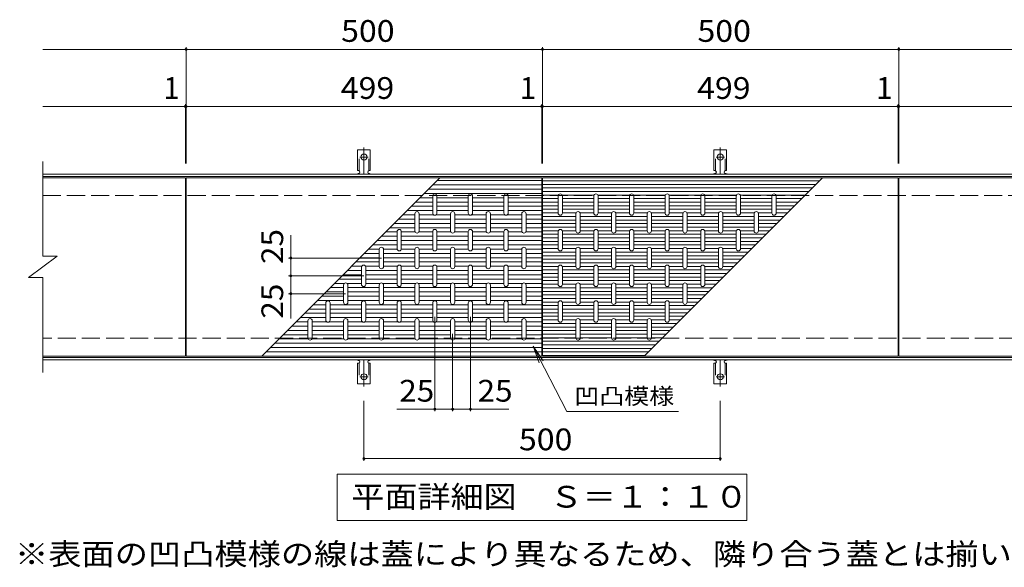
# Model space of a CAD drawing. Units: millimetres. Extents: x -1845 to 1952, y -1377 to 1116.
# Drawn here: x -733 to 648, y 348 to 1116 of the extents above; entities that cross this region are included whole.
import ezdxf

# ---------------------------------------------------------------- set-up
doc = ezdxf.new("R2010")
doc.units = ezdxf.units.MM
doc.header["$LTSCALE"] = 10
for name, pattern in [('JWW_CENTER1', [6.773333, 4.233333, -0.846667, 0.846667, -0.846667]), ('JWW_DASHED2', [3.386667, 1.693333, -1.693333]), ('JWW_DASHED3', [3.386667, 2.54, -0.846667])]:
    doc.linetypes.add(name, pattern=pattern)
for name, color, linetype in [('C-1', 7, 'Continuous'), ('C-2', 7, 'Continuous'), ('C-4', 7, 'Continuous'), ('C-5', 7, 'Continuous'), ('C-9', 7, 'Continuous'), ('C-A', 7, 'Continuous'), ('D-5', 7, 'Continuous')]:
    doc.layers.add(name, color=color, linetype=linetype)
doc.styles.add('ＭＳ ゴシック', font='msgothic.ttc', dxfattribs={"height": 1})

msp = doc.modelspace()

# ---------------------------------------------------------------- linework, layer by layer
at = {"layer": 'C-1', "color": 2, "linetype": 'Continuous', "lineweight": 9}
for p, q in [((700, 899.1), (-701, 899.1)), ((700, 896.1), (-701, 896.1)), ((700, 642.1), (-701, 642.1)), ((700, 639.1), (-701, 639.1))]:
    msp.add_line(p, q, dxfattribs=at)
at = {"layer": 'C-1', "color": 2, "linetype": 'JWW_DASHED3', "lineweight": 9}
for p, q in [((-701, 869.1), (700, 869.1)), ((700, 669.1), (-701, 669.1))]:
    msp.add_line(p, q, dxfattribs=at)
at = {"layer": 'C-2', "color": 3, "linetype": 'Continuous', "lineweight": 9}
for p, q in [((-701, 784.1), (-701, 917.1)), ((-501, 894.1), (-701, 894.1)), ((-501, 644.1), (-501, 894.1)), ((-500, 644.1), (-500, 894.1)), ((-500, 894.1), (-1, 894.1)), ((-1, 894.1), (-1, 644.1)), ((0, 894.1), (0, 644.1)), ((0, 894.1), (499, 894.1)), ((499, 894.1), (499, 644.1)), ((500, 894.1), (500, 644.1)), ((500, 894.1), (700, 894.1)), ((-721, 754.1), (-681, 784.1)), ((-701, 784.1), (-681, 784.1)), ((-721, 754.1), (-701, 754.1)), ((-701, 621.1), (-701, 754.1)), ((-701, 644.1), (-501, 644.1)), ((-1, 644.1), (-500, 644.1)), ((499, 644.1), (0, 644.1)), ((500, 644.1), (700, 644.1))]:
    msp.add_line(p, q, dxfattribs=at)
at = {"layer": 'C-4', "color": 7, "linetype": 'Continuous', "lineweight": 9}
for p, q in [((-701, 1074.1), (0, 1074.1)), ((-500, 914.1), (-500, 1077.1)), ((0, 914.1), (0, 1077.1)), ((0, 1074.1), (700, 1074.1)), ((500, 914.1), (500, 1077.1)), ((-501, 914.1), (-501, 997.1)), ((-1, 914.1), (-1, 997.1)), ((499, 914.1), (499, 997.1)), ((-701, 994.1), (-1, 994.1)), ((-1, 994.1), (0, 994.1)), ((0, 994.1), (700, 994.1)), ((-353.1, 756.6), (-353.1, 813.7)), ((-226, 781.6), (-356.1, 781.6)), ((-250.6, 756.6), (-356.1, 756.6)), ((-353.1, 697), (-353.1, 756.6)), ((-276.2, 731.6), (-356.1, 731.6)), ((-151, 699.3), (-151, 566.7)), ((-101, 699.3), (-101, 566.7)), ((-126, 675.4), (-126, 566.7)), ((-250.5, 497.4), (-250.5, 581.4)), ((249.5, 497.4), (249.5, 581.4)), ((-204.4, 569.7), (-126, 569.7)), ((-126, 569.7), (-47, 569.7)), ((-250.5, 500.4), (249.5, 500.4))]:
    msp.add_line(p, q, dxfattribs=at)
at = {"layer": 'C-4', "color": 7, "linetype": 'Continuous', "lineweight": 9, "const_width": 2}
for points in [[(-499, 1074.1, 0.414214), (-500, 1075.1, 0.414214), (-501, 1074.1, 0.414214), (-500, 1073.1, 0.414214)], [(1, 1074.1, 0.414214), (0, 1075.1, 0.414214), (-1, 1074.1, 0.414214), (0, 1073.1, 0.414214)], [(501, 1074.1, 0.414214), (500, 1075.1, 0.414214), (499, 1074.1, 0.414214), (500, 1073.1, 0.414214)], [(-500, 994.1, 0.414214), (-501, 995.1, 0.414214), (-502, 994.1, 0.414214), (-501, 993.1, 0.414214)], [(-499, 994.1, 0.414214), (-500, 995.1, 0.414214), (-501, 994.1, 0.414214), (-500, 993.1, 0.414214)], [(0, 994.1, 0.414214), (-1, 995.1, 0.414214), (-2, 994.1, 0.414214), (-1, 993.1, 0.414214)], [(1, 994.1, 0.414214), (0, 995.1, 0.414214), (-1, 994.1, 0.414214), (0, 993.1, 0.414214)], [(500, 994.1, 0.414214), (499, 995.1, 0.414214), (498, 994.1, 0.414214), (499, 993.1, 0.414214)], [(501, 994.1, 0.414214), (500, 995.1, 0.414214), (499, 994.1, 0.414214), (500, 993.1, 0.414214)], [(-352.1, 781.6, 0.414214), (-353.1, 782.6, 0.414214), (-354.1, 781.6, 0.414214), (-353.1, 780.6, 0.414214)], [(-352.1, 756.6, 0.414214), (-353.1, 757.6, 0.414214), (-354.1, 756.6, 0.414214), (-353.1, 755.6, 0.414214)], [(-352.1, 731.6, 0.414214), (-353.1, 732.6, 0.414214), (-354.1, 731.6, 0.414214), (-353.1, 730.6, 0.414214)], [(-150, 569.7, 0.414214), (-151, 570.7, 0.414214), (-152, 569.7, 0.414214), (-151, 568.7, 0.414214)], [(-125, 569.7, 0.414214), (-126, 570.7, 0.414214), (-127, 569.7, 0.414214), (-126, 568.7, 0.414214)], [(-100, 569.7, 0.414214), (-101, 570.7, 0.414214), (-102, 569.7, 0.414214), (-101, 568.7, 0.414214)], [(-249.5, 500.4, 0.414214), (-250.5, 501.4, 0.414214), (-251.5, 500.4, 0.414214), (-250.5, 499.4, 0.414214)], [(250.5, 500.4, 0.414214), (249.5, 501.4, 0.414214), (248.5, 500.4, 0.414214), (249.5, 499.4, 0.414214)]]:
    msp.add_lwpolyline(points, format="xyb", close=True, dxfattribs=at)
at = {"layer": 'C-5', "color": 7, "linetype": 'Continuous', "lineweight": 9}
for p, q in [((190.8, 566.3), (34.1, 566.3)), ((-288, 478.6), (287, 478.6)), ((-288, 413.6), (-288, 478.6)), ((287, 478.6), (287, 413.6)), ((287, 413.6), (-288, 413.6))]:
    msp.add_line(p, q, dxfattribs=at)
at = {"layer": 'C-9', "color": 6, "linetype": 'Continuous', "lineweight": 5}
for p, q in [((-1, 890.1), (-147.9, 890.1)), ((0, 889.9), (388.7, 889.9)), ((0, 884.9), (383.7, 884.9)), ((-1, 872.1), (-165.9, 872.1)), ((-1, 878.1), (-159.9, 878.1)), ((-1, 884.1), (-153.9, 884.1)), ((0, 879.9), (378.7, 879.9)), ((0, 874.9), (373.7, 874.9)), ((-154, 860.1), (-177.9, 860.1)), ((-154, 866.1), (-171.9, 866.1)), ((-104, 866.1), (-148, 866.1)), ((-104, 860.1), (-148, 860.1)), ((-54, 866.1), (-98, 866.1)), ((-54, 860.1), (-98, 860.1)), ((-1, 866.1), (-48, 866.1)), ((-1, 860.1), (-48, 860.1)), ((0, 869.9), (22.3, 869.9)), ((0, 864.9), (22, 864.9)), ((0, 859.9), (22, 859.9)), ((27.7, 869.9), (72.3, 869.9)), ((28, 864.9), (72, 864.9)), ((28, 859.9), (72, 859.9)), ((77.7, 869.9), (122.3, 869.9)), ((78, 864.9), (122, 864.9)), ((78, 859.9), (122, 859.9)), ((127.7, 869.9), (172.3, 869.9)), ((128, 864.9), (172, 864.9)), ((128, 859.9), (172, 859.9)), ((177.7, 869.9), (222.3, 869.9)), ((178, 864.9), (222, 864.9)), ((178, 859.9), (222, 859.9)), ((227.7, 869.9), (272.3, 869.9)), ((228, 864.9), (272, 864.9)), ((228, 859.9), (272, 859.9)), ((277.7, 869.9), (322.3, 869.9)), ((278, 864.9), (322, 864.9)), ((278, 859.9), (322, 859.9)), ((327.7, 869.9), (368.7, 869.9)), ((328, 864.9), (363.7, 864.9)), ((328, 859.9), (358.7, 859.9)), ((-154, 848.1), (-189.9, 848.1)), ((-154, 854.1), (-183.9, 854.1)), ((-104, 854.1), (-148, 854.1)), ((-104, 848.1), (-148, 848.1)), ((-54, 854.1), (-98, 854.1)), ((-54, 848.1), (-98, 848.1)), ((-1, 854.1), (-48, 854.1)), ((-1, 848.1), (-48, 848.1)), ((0, 854.9), (22, 854.9)), ((0, 849.9), (22, 849.9)), ((0, 844.9), (22, 844.9)), ((28, 854.9), (72, 854.9)), ((28, 849.9), (72, 849.9)), ((28, 844.9), (47.3, 844.9)), ((52.7, 844.9), (72, 844.9)), ((78, 854.9), (122, 854.9)), ((78, 849.9), (122, 849.9)), ((78, 844.9), (97.3, 844.9)), ((102.7, 844.9), (122, 844.9)), ((128, 854.9), (172, 854.9)), ((128, 849.9), (172, 849.9)), ((128, 844.9), (147.3, 844.9)), ((152.7, 844.9), (172, 844.9)), ((178, 854.9), (222, 854.9)), ((178, 849.9), (222, 849.9)), ((178, 844.9), (197.3, 844.9)), ((202.7, 844.9), (222, 844.9)), ((228, 854.9), (272, 854.9)), ((228, 849.9), (272, 849.9)), ((228, 844.9), (247.3, 844.9)), ((252.7, 844.9), (272, 844.9)), ((278, 854.9), (322, 854.9)), ((278, 849.9), (322, 849.9)), ((278, 844.9), (297.3, 844.9)), ((302.7, 844.9), (322, 844.9)), ((328, 854.9), (353.7, 854.9)), ((328, 849.9), (348.7, 849.9)), ((328, 844.9), (343.7, 844.9)), ((-179, 830.1), (-207.9, 830.1)), ((-179, 836.1), (-201.9, 836.1)), ((-179, 842.1), (-195.9, 842.1)), ((-152.7, 842.1), (-173, 842.1)), ((-129, 836.1), (-173, 836.1)), ((-129, 830.1), (-173, 830.1)), ((-129, 842.1), (-149.3, 842.1)), ((-102.7, 842.1), (-123, 842.1)), ((-79, 836.1), (-123, 836.1)), ((-79, 830.1), (-123, 830.1)), ((-79, 842.1), (-99.3, 842.1)), ((-52.7, 842.1), (-73, 842.1)), ((-29, 836.1), (-73, 836.1)), ((-29, 830.1), (-73, 830.1)), ((-29, 842.1), (-49.3, 842.1)), ((-1, 842.1), (-23, 842.1)), ((-1, 836.1), (-23, 836.1)), ((-1, 830.1), (-23, 830.1)), ((0, 839.9), (47, 839.9)), ((0, 834.9), (47, 834.9)), ((0, 829.9), (47, 829.9)), ((53, 839.9), (97, 839.9)), ((53, 834.9), (97, 834.9)), ((53, 829.9), (97, 829.9)), ((103, 839.9), (147, 839.9)), ((103, 834.9), (147, 834.9)), ((103, 829.9), (147, 829.9)), ((153, 839.9), (197, 839.9)), ((153, 834.9), (197, 834.9)), ((153, 829.9), (197, 829.9)), ((203, 839.9), (247, 839.9)), ((203, 834.9), (247, 834.9)), ((203, 829.9), (247, 829.9)), ((253, 839.9), (297, 839.9)), ((253, 834.9), (297, 834.9)), ((253, 829.9), (297, 829.9)), ((303, 839.9), (338.7, 839.9)), ((303, 834.9), (333.7, 834.9)), ((303, 829.9), (328.7, 829.9)), ((-204, 818.1), (-219.9, 818.1)), ((-179, 824.1), (-213.9, 824.1)), ((-178.6, 818.1), (-198, 818.1)), ((-154, 818.1), (-173.4, 818.1)), ((-129, 824.1), (-173, 824.1)), ((-128.6, 818.1), (-148, 818.1)), ((-104, 818.1), (-123.4, 818.1)), ((-79, 824.1), (-123, 824.1)), ((-78.6, 818.1), (-98, 818.1)), ((-54, 818.1), (-73.4, 818.1)), ((-29, 824.1), (-73, 824.1)), ((-28.6, 818.1), (-48, 818.1)), ((-1, 818.1), (-23.4, 818.1)), ((-1, 824.1), (-23, 824.1)), ((0, 824.9), (47, 824.9)), ((0, 819.9), (22.3, 819.9)), ((27.7, 819.9), (47, 819.9)), ((53, 824.9), (97, 824.9)), ((53, 819.9), (72.3, 819.9)), ((77.7, 819.9), (97, 819.9)), ((103, 824.9), (147, 824.9)), ((103, 819.9), (122.3, 819.9)), ((127.7, 819.9), (147, 819.9)), ((153, 824.9), (197, 824.9)), ((153, 819.9), (172.3, 819.9)), ((177.7, 819.9), (197, 819.9)), ((203, 824.9), (247, 824.9)), ((203, 819.9), (222.3, 819.9)), ((227.7, 819.9), (247, 819.9)), ((253, 824.9), (297, 824.9)), ((253, 819.9), (272.3, 819.9)), ((277.7, 819.9), (297, 819.9)), ((303, 824.9), (323.7, 824.9)), ((303, 819.9), (318.7, 819.9)), ((-204, 806.1), (-231.9, 806.1)), ((-204, 812.1), (-225.9, 812.1)), ((-154, 812.1), (-198, 812.1)), ((-154, 806.1), (-198, 806.1)), ((-104, 812.1), (-148, 812.1)), ((-104, 806.1), (-148, 806.1)), ((-54, 812.1), (-98, 812.1)), ((-54, 806.1), (-98, 806.1)), ((-1, 812.1), (-48, 812.1)), ((-1, 806.1), (-48, 806.1)), ((0, 814.9), (22, 814.9)), ((0, 809.9), (22, 809.9)), ((0, 804.9), (22, 804.9)), ((28, 814.9), (72, 814.9)), ((28, 809.9), (72, 809.9)), ((28, 804.9), (72, 804.9)), ((78, 814.9), (122, 814.9)), ((78, 809.9), (122, 809.9)), ((78, 804.9), (122, 804.9)), ((128, 814.9), (172, 814.9)), ((128, 809.9), (172, 809.9)), ((128, 804.9), (172, 804.9)), ((178, 814.9), (222, 814.9)), ((178, 809.9), (222, 809.9)), ((178, 804.9), (222, 804.9)), ((228, 814.9), (272, 814.9)), ((228, 809.9), (272, 809.9)), ((228, 804.9), (272, 804.9)), ((278, 814.9), (313.7, 814.9)), ((278, 809.9), (308.7, 809.9)), ((278, 804.9), (303.7, 804.9)), ((-229, 788.1), (-249.9, 788.1)), ((-229, 794.1), (-243.9, 794.1)), ((-204, 800.1), (-237.9, 800.1)), ((-204, 794.1), (-223, 794.1)), ((-179, 788.1), (-223, 788.1)), ((-154, 800.1), (-198, 800.1)), ((-179, 794.1), (-198, 794.1)), ((-154, 794.1), (-173, 794.1)), ((-129, 788.1), (-173, 788.1)), ((-104, 800.1), (-148, 800.1)), ((-129, 794.1), (-148, 794.1)), ((-104, 794.1), (-123, 794.1)), ((-79, 788.1), (-123, 788.1)), ((-54, 800.1), (-98, 800.1)), ((-79, 794.1), (-98, 794.1)), ((-54, 794.1), (-73, 794.1)), ((-29, 788.1), (-73, 788.1)), ((-1, 800.1), (-48, 800.1)), ((-29, 794.1), (-48, 794.1)), ((-1, 794.1), (-23, 794.1)), ((-1, 788.1), (-23, 788.1)), ((0, 799.9), (22, 799.9)), ((0, 794.9), (22, 794.9)), ((0, 789.9), (47, 789.9)), ((28, 799.9), (72, 799.9)), ((28, 794.9), (47.3, 794.9)), ((52.7, 794.9), (72, 794.9)), ((53, 789.9), (97, 789.9)), ((78, 799.9), (122, 799.9)), ((78, 794.9), (97.3, 794.9)), ((102.7, 794.9), (122, 794.9)), ((103, 789.9), (147, 789.9)), ((128, 799.9), (172, 799.9)), ((128, 794.9), (147.3, 794.9)), ((152.7, 794.9), (172, 794.9)), ((153, 789.9), (197, 789.9)), ((178, 799.9), (222, 799.9)), ((178, 794.9), (197.3, 794.9)), ((202.7, 794.9), (222, 794.9)), ((203, 789.9), (247, 789.9)), ((228, 799.9), (272, 799.9)), ((228, 794.9), (247.3, 794.9)), ((252.7, 794.9), (272, 794.9)), ((253, 789.9), (288.7, 789.9)), ((278, 799.9), (298.7, 799.9)), ((278, 794.9), (293.7, 794.9)), ((-229, 776.1), (-261.9, 776.1)), ((-229, 782.1), (-255.9, 782.1)), ((-179, 782.1), (-223, 782.1)), ((-179, 776.1), (-223, 776.1)), ((-129, 782.1), (-173, 782.1)), ((-129, 776.1), (-173, 776.1)), ((-79, 782.1), (-123, 782.1)), ((-79, 776.1), (-123, 776.1)), ((-29, 782.1), (-73, 782.1)), ((-29, 776.1), (-73, 776.1)), ((-1, 782.1), (-23, 782.1)), ((-1, 776.1), (-23, 776.1)), ((0, 784.9), (47, 784.9)), ((0, 779.9), (47, 779.9)), ((0, 774.9), (47, 774.9)), ((53, 784.9), (97, 784.9)), ((53, 779.9), (97, 779.9)), ((53, 774.9), (97, 774.9)), ((103, 784.9), (147, 784.9)), ((103, 779.9), (147, 779.9)), ((103, 774.9), (147, 774.9)), ((153, 784.9), (197, 784.9)), ((153, 779.9), (197, 779.9)), ((153, 774.9), (197, 774.9)), ((203, 784.9), (247, 784.9)), ((203, 779.9), (247, 779.9)), ((203, 774.9), (247, 774.9)), ((253, 784.9), (283.7, 784.9)), ((253, 779.9), (278.7, 779.9)), ((253, 774.9), (273.7, 774.9)), ((-254, 764.1), (-273.9, 764.1)), ((-253.6, 770.1), (-267.9, 770.1)), ((-229, 770.1), (-248.4, 770.1)), ((-204, 764.1), (-248, 764.1)), ((-203.6, 770.1), (-223, 770.1)), ((-179, 770.1), (-198.4, 770.1)), ((-154, 764.1), (-198, 764.1)), ((-153.6, 770.1), (-173, 770.1)), ((-129, 770.1), (-148.4, 770.1)), ((-104, 764.1), (-148, 764.1)), ((-103.6, 770.1), (-123, 770.1)), ((-79, 770.1), (-98.4, 770.1)), ((-54, 764.1), (-98, 764.1)), ((-53.6, 770.1), (-73, 770.1)), ((-29, 770.1), (-48.4, 770.1)), ((-1, 764.1), (-48, 764.1)), ((-1, 770.1), (-23, 770.1)), ((0, 769.9), (22.3, 769.9)), ((0, 764.9), (22, 764.9)), ((0, 759.9), (22, 759.9)), ((27.7, 769.9), (47, 769.9)), ((28, 764.9), (72, 764.9)), ((28, 759.9), (72, 759.9)), ((53, 769.9), (72.3, 769.9)), ((77.7, 769.9), (97, 769.9)), ((78, 764.9), (122, 764.9)), ((78, 759.9), (122, 759.9)), ((103, 769.9), (122.3, 769.9)), ((127.7, 769.9), (147, 769.9)), ((128, 764.9), (172, 764.9)), ((128, 759.9), (172, 759.9)), ((153, 769.9), (172.3, 769.9)), ((177.7, 769.9), (197, 769.9)), ((178, 764.9), (222, 764.9)), ((178, 759.9), (222, 759.9)), ((203, 769.9), (222.3, 769.9)), ((227.7, 769.9), (247, 769.9)), ((228, 764.9), (263.7, 764.9)), ((228, 759.9), (258.7, 759.9)), ((253, 769.9), (268.7, 769.9)), ((-277.7, 746.1), (-291.9, 746.1)), ((-254, 752.1), (-285.9, 752.1)), ((-254, 758.1), (-279.9, 758.1)), ((-254, 746.1), (-274.3, 746.1)), ((-204, 758.1), (-248, 758.1)), ((-204, 752.1), (-248, 752.1)), ((-227.7, 746.1), (-248, 746.1)), ((-204, 746.1), (-224.3, 746.1)), ((-154, 758.1), (-198, 758.1)), ((-154, 752.1), (-198, 752.1)), ((-177.7, 746.1), (-198, 746.1)), ((-154, 746.1), (-174.3, 746.1)), ((-104, 758.1), (-148, 758.1)), ((-104, 752.1), (-148, 752.1)), ((-127.7, 746.1), (-148, 746.1)), ((-104, 746.1), (-124.3, 746.1)), ((-54, 758.1), (-98, 758.1)), ((-54, 752.1), (-98, 752.1)), ((-77.7, 746.1), (-98, 746.1)), ((-54, 746.1), (-74.3, 746.1)), ((-1, 758.1), (-48, 758.1)), ((-1, 752.1), (-48, 752.1)), ((-27.7, 746.1), (-48, 746.1)), ((-1, 746.1), (-24.3, 746.1)), ((0, 754.9), (22, 754.9)), ((0, 749.9), (22, 749.9)), ((28, 754.9), (72, 754.9)), ((28, 749.9), (72, 749.9)), ((78, 754.9), (122, 754.9)), ((78, 749.9), (122, 749.9)), ((128, 754.9), (172, 754.9)), ((128, 749.9), (172, 749.9)), ((178, 754.9), (222, 754.9)), ((178, 749.9), (222, 749.9)), ((228, 754.9), (253.7, 754.9)), ((228, 749.9), (248.7, 749.9)), ((-279, 734.1), (-303.9, 734.1)), ((-279, 740.1), (-297.9, 740.1)), ((-229, 740.1), (-273, 740.1)), ((-229, 734.1), (-273, 734.1)), ((-179, 740.1), (-223, 740.1)), ((-179, 734.1), (-223, 734.1)), ((-129, 740.1), (-173, 740.1)), ((-129, 734.1), (-173, 734.1)), ((-79, 740.1), (-123, 740.1)), ((-79, 734.1), (-123, 734.1)), ((-29, 740.1), (-73, 740.1)), ((-29, 734.1), (-73, 734.1)), ((-1, 740.1), (-23, 740.1)), ((-1, 734.1), (-23, 734.1)), ((0, 744.9), (22, 744.9)), ((0, 739.9), (47, 739.9)), ((0, 734.9), (47, 734.9)), ((28, 744.9), (47.3, 744.9)), ((52.7, 744.9), (72, 744.9)), ((53, 739.9), (97, 739.9)), ((53, 734.9), (97, 734.9)), ((78, 744.9), (97.3, 744.9)), ((102.7, 744.9), (122, 744.9)), ((103, 739.9), (147, 739.9)), ((103, 734.9), (147, 734.9)), ((128, 744.9), (147.3, 744.9)), ((152.7, 744.9), (172, 744.9)), ((153, 739.9), (197, 739.9)), ((153, 734.9), (197, 734.9)), ((178, 744.9), (197.3, 744.9)), ((202.7, 744.9), (222, 744.9)), ((203, 739.9), (238.7, 739.9)), ((203, 734.9), (233.7, 734.9)), ((228, 744.9), (243.7, 744.9)), ((-279, 722.1), (-315.9, 722.1)), ((-279, 728.1), (-309.9, 728.1)), ((-229, 728.1), (-273, 728.1)), ((-229, 722.1), (-273, 722.1)), ((-179, 728.1), (-223, 728.1)), ((-179, 722.1), (-223, 722.1)), ((-129, 728.1), (-173, 728.1)), ((-129, 722.1), (-173, 722.1)), ((-79, 728.1), (-123, 728.1)), ((-79, 722.1), (-123, 722.1)), ((-29, 728.1), (-73, 728.1)), ((-29, 722.1), (-73, 722.1)), ((-1, 728.1), (-23, 728.1)), ((-1, 722.1), (-23, 722.1)), ((0, 729.9), (47, 729.9)), ((0, 724.9), (47, 724.9)), ((0, 719.9), (22.3, 719.9)), ((27.7, 719.9), (47, 719.9)), ((53, 729.9), (97, 729.9)), ((53, 724.9), (97, 724.9)), ((53, 719.9), (72.3, 719.9)), ((77.7, 719.9), (97, 719.9)), ((103, 729.9), (147, 729.9)), ((103, 724.9), (147, 724.9)), ((103, 719.9), (122.3, 719.9)), ((127.7, 719.9), (147, 719.9)), ((153, 729.9), (197, 729.9)), ((153, 724.9), (197, 724.9)), ((153, 719.9), (172.3, 719.9)), ((177.7, 719.9), (197, 719.9)), ((203, 729.9), (228.7, 729.9)), ((203, 724.9), (223.7, 724.9)), ((203, 719.9), (218.7, 719.9)), ((-304, 710.1), (-327.9, 710.1)), ((-304, 716.1), (-321.9, 716.1)), ((-254, 716.1), (-298, 716.1)), ((-254, 710.1), (-298, 710.1)), ((-204, 716.1), (-248, 716.1)), ((-204, 710.1), (-248, 710.1)), ((-154, 716.1), (-198, 716.1)), ((-154, 710.1), (-198, 710.1)), ((-104, 716.1), (-148, 716.1)), ((-104, 710.1), (-148, 710.1)), ((-54, 716.1), (-98, 716.1)), ((-54, 710.1), (-98, 710.1)), ((-1, 716.1), (-48, 716.1)), ((-1, 710.1), (-48, 710.1)), ((0, 714.9), (22, 714.9)), ((0, 709.9), (22, 709.9)), ((0, 704.9), (22, 704.9)), ((28, 714.9), (72, 714.9)), ((28, 709.9), (72, 709.9)), ((28, 704.9), (72, 704.9)), ((78, 714.9), (122, 714.9)), ((78, 709.9), (122, 709.9)), ((78, 704.9), (122, 704.9)), ((128, 714.9), (172, 714.9)), ((128, 709.9), (172, 709.9)), ((128, 704.9), (172, 704.9)), ((178, 714.9), (213.7, 714.9)), ((178, 709.9), (208.7, 709.9)), ((178, 704.9), (203.7, 704.9)), ((-329, 692.1), (-345.9, 692.1)), ((-304, 698.1), (-339.9, 698.1)), ((-304, 704.1), (-333.9, 704.1)), ((-302.7, 692.1), (-323, 692.1)), ((-279, 692.1), (-299.3, 692.1)), ((-254, 704.1), (-298, 704.1)), ((-254, 698.1), (-298, 698.1)), ((-252.7, 692.1), (-273, 692.1)), ((-229, 692.1), (-249.3, 692.1)), ((-204, 704.1), (-248, 704.1)), ((-204, 698.1), (-248, 698.1)), ((-202.7, 692.1), (-223, 692.1)), ((-179, 692.1), (-199.3, 692.1)), ((-154, 704.1), (-198, 704.1)), ((-154, 698.1), (-198, 698.1)), ((-152.7, 692.1), (-173, 692.1)), ((-129, 692.1), (-149.3, 692.1)), ((-104, 704.1), (-148, 704.1)), ((-104, 698.1), (-148, 698.1)), ((-102.7, 692.1), (-123, 692.1)), ((-79, 692.1), (-99.3, 692.1)), ((-54, 704.1), (-98, 704.1)), ((-54, 698.1), (-98, 698.1)), ((-52.7, 692.1), (-73, 692.1)), ((-29, 692.1), (-49.3, 692.1)), ((-1, 704.1), (-48, 704.1)), ((-1, 698.1), (-48, 698.1)), ((-1, 692.1), (-23, 692.1)), ((0, 699.9), (22, 699.9)), ((0, 694.9), (22, 694.9)), ((28, 699.9), (72, 699.9)), ((28, 694.9), (47.3, 694.9)), ((52.7, 694.9), (72, 694.9)), ((78, 699.9), (122, 699.9)), ((78, 694.9), (97.3, 694.9)), ((102.7, 694.9), (122, 694.9)), ((128, 699.9), (172, 699.9)), ((128, 694.9), (147.3, 694.9)), ((152.7, 694.9), (172, 694.9)), ((178, 699.9), (198.7, 699.9)), ((178, 694.9), (193.7, 694.9)), ((-329, 680.1), (-357.9, 680.1)), ((-329, 686.1), (-351.9, 686.1)), ((-279, 686.1), (-323, 686.1)), ((-279, 680.1), (-323, 680.1)), ((-229, 686.1), (-273, 686.1)), ((-229, 680.1), (-273, 680.1)), ((-179, 686.1), (-223, 686.1)), ((-179, 680.1), (-223, 680.1)), ((-129, 686.1), (-173, 686.1)), ((-129, 680.1), (-173, 680.1)), ((-79, 686.1), (-123, 686.1)), ((-79, 680.1), (-123, 680.1)), ((-29, 686.1), (-73, 686.1)), ((-29, 680.1), (-73, 680.1)), ((-1, 686.1), (-23, 686.1)), ((-1, 680.1), (-23, 680.1)), ((0, 689.9), (47, 689.9)), ((0, 684.9), (47, 684.9)), ((0, 679.9), (47, 679.9)), ((53, 689.9), (97, 689.9)), ((53, 684.9), (97, 684.9)), ((53, 679.9), (97, 679.9)), ((103, 689.9), (147, 689.9)), ((103, 684.9), (147, 684.9)), ((103, 679.9), (147, 679.9)), ((153, 689.9), (188.7, 689.9)), ((153, 684.9), (183.7, 684.9)), ((153, 679.9), (178.7, 679.9)), ((-328.6, 668.1), (-369.9, 668.1)), ((-329, 674.1), (-363.9, 674.1)), ((-278.6, 668.1), (-323.4, 668.1)), ((-279, 674.1), (-323, 674.1)), ((-228.6, 668.1), (-273.4, 668.1)), ((-229, 674.1), (-273, 674.1)), ((-178.6, 668.1), (-223.4, 668.1)), ((-179, 674.1), (-223, 674.1)), ((-128.6, 668.1), (-173.4, 668.1)), ((-129, 674.1), (-173, 674.1)), ((-78.6, 668.1), (-123.4, 668.1)), ((-79, 674.1), (-123, 674.1)), ((-28.6, 668.1), (-73.4, 668.1)), ((-29, 674.1), (-73, 674.1)), ((-1, 668.1), (-23.4, 668.1)), ((-1, 674.1), (-23, 674.1)), ((0, 674.9), (47, 674.9)), ((0, 669.9), (47, 669.9)), ((0, 664.9), (163.7, 664.9)), ((53, 674.9), (97, 674.9)), ((53, 669.9), (97, 669.9)), ((103, 674.9), (147, 674.9)), ((103, 669.9), (147, 669.9)), ((153, 674.9), (173.7, 674.9)), ((153, 669.9), (168.7, 669.9)), ((-1, 650.1), (-387.9, 650.1)), ((-1, 656.1), (-381.9, 656.1)), ((-1, 662.1), (-375.9, 662.1)), ((0, 659.9), (158.7, 659.9)), ((0, 654.9), (153.7, 654.9)), ((0, 649.9), (148.7, 649.9)), ((0, 644.9), (143.7, 644.9))]:
    msp.add_line(p, q, dxfattribs=at)
at = {"layer": 'C-A', "color": 3, "linetype": 'Continuous', "lineweight": 9}
for p, q in [((-259.3, 904.1), (-259.3, 933.1)), ((-241.8, 933.1), (-259.3, 933.1)), ((-241.8, 904.1), (-241.8, 933.1)), ((240.7, 904.1), (240.7, 933.1)), ((258.2, 933.1), (240.7, 933.1)), ((258.2, 904.1), (258.2, 933.1)), ((-259.3, 904.1), (-258, 904.1)), ((-258.5, 900.1), (-258, 900.1)), ((-241.8, 904.1), (-243, 904.1)), ((-243, 900.1), (-242.5, 900.1)), ((240.7, 904.1), (242, 904.1)), ((241.5, 900.1), (242, 900.1)), ((258.2, 904.1), (257, 904.1)), ((257, 900.1), (257.5, 900.1)), ((-143.9, 894.1), (-393.9, 644.1)), ((142.9, 644.1), (392.9, 894.1)), ((-154, 844.6), (-154, 868.6)), ((-148, 844.6), (-148, 868.6)), ((-104, 844.6), (-104, 868.6)), ((-98, 844.6), (-98, 868.6)), ((-54, 844.6), (-54, 868.6)), ((-48, 844.6), (-48, 868.6)), ((22, 868.6), (22, 844.6)), ((28, 868.6), (28, 844.6)), ((72, 868.6), (72, 844.6)), ((78, 868.6), (78, 844.6)), ((122, 868.6), (122, 844.6)), ((128, 868.6), (128, 844.6)), ((172, 868.6), (172, 844.6)), ((178, 868.6), (178, 844.6)), ((222, 868.6), (222, 844.6)), ((228, 868.6), (228, 844.6)), ((272, 868.6), (272, 844.6)), ((278, 868.6), (278, 844.6)), ((322, 868.6), (322, 844.6)), ((328, 868.6), (328, 844.6)), ((-179, 819.6), (-179, 843.6)), ((-173, 819.6), (-173, 843.6)), ((-129, 819.6), (-129, 843.6)), ((-123, 819.6), (-123, 843.6)), ((-79, 819.6), (-79, 843.6)), ((-73, 819.6), (-73, 843.6)), ((-29, 819.6), (-29, 843.6)), ((-23, 819.6), (-23, 843.6)), ((47, 843.6), (47, 819.6)), ((53, 843.6), (53, 819.6)), ((97, 843.6), (97, 819.6)), ((103, 843.6), (103, 819.6)), ((147, 843.6), (147, 819.6)), ((153, 843.6), (153, 819.6)), ((197, 843.6), (197, 819.6)), ((203, 843.6), (203, 819.6)), ((247, 843.6), (247, 819.6)), ((253, 843.6), (253, 819.6)), ((297, 843.6), (297, 819.6)), ((303, 843.6), (303, 819.6)), ((-204, 794.6), (-204, 818.6)), ((-198, 794.6), (-198, 818.6)), ((-154, 794.6), (-154, 818.6)), ((-148, 794.6), (-148, 818.6)), ((-104, 794.6), (-104, 818.6)), ((-98, 794.6), (-98, 818.6)), ((-54, 794.6), (-54, 818.6)), ((-48, 794.6), (-48, 818.6)), ((22, 818.6), (22, 794.6)), ((28, 818.6), (28, 794.6)), ((72, 818.6), (72, 794.6)), ((78, 818.6), (78, 794.6)), ((122, 818.6), (122, 794.6)), ((128, 818.6), (128, 794.6)), ((172, 818.6), (172, 794.6)), ((178, 818.6), (178, 794.6)), ((222, 818.6), (222, 794.6)), ((228, 818.6), (228, 794.6)), ((272, 818.6), (272, 794.6)), ((278, 818.6), (278, 794.6)), ((-229, 769.6), (-229, 793.6)), ((-223, 769.6), (-223, 793.6)), ((-179, 769.6), (-179, 793.6)), ((-173, 769.6), (-173, 793.6)), ((-129, 769.6), (-129, 793.6)), ((-123, 769.6), (-123, 793.6)), ((-79, 769.6), (-79, 793.6)), ((-73, 769.6), (-73, 793.6)), ((-29, 769.6), (-29, 793.6)), ((-23, 769.6), (-23, 793.6)), ((47, 793.6), (47, 769.6)), ((53, 793.6), (53, 769.6)), ((97, 793.6), (97, 769.6)), ((103, 793.6), (103, 769.6)), ((147, 793.6), (147, 769.6)), ((153, 793.6), (153, 769.6)), ((197, 793.6), (197, 769.6)), ((203, 793.6), (203, 769.6)), ((247, 793.6), (247, 769.6)), ((253, 793.6), (253, 769.6)), ((-254, 744.6), (-254, 768.6)), ((-248, 744.6), (-248, 768.6)), ((-204, 744.6), (-204, 768.6)), ((-198, 744.6), (-198, 768.6)), ((-154, 744.6), (-154, 768.6)), ((-148, 744.6), (-148, 768.6)), ((-104, 744.6), (-104, 768.6)), ((-98, 744.6), (-98, 768.6)), ((-54, 744.6), (-54, 768.6)), ((-48, 744.6), (-48, 768.6)), ((22, 768.6), (22, 744.6)), ((28, 768.6), (28, 744.6)), ((72, 768.6), (72, 744.6)), ((78, 768.6), (78, 744.6)), ((122, 768.6), (122, 744.6)), ((128, 768.6), (128, 744.6)), ((172, 768.6), (172, 744.6)), ((178, 768.6), (178, 744.6)), ((222, 768.6), (222, 744.6)), ((228, 768.6), (228, 744.6)), ((-279, 719.6), (-279, 743.6)), ((-273, 719.6), (-273, 743.6)), ((-229, 719.6), (-229, 743.6)), ((-223, 719.6), (-223, 743.6)), ((-179, 719.6), (-179, 743.6)), ((-173, 719.6), (-173, 743.6)), ((-129, 719.6), (-129, 743.6)), ((-123, 719.6), (-123, 743.6)), ((-79, 719.6), (-79, 743.6)), ((-73, 719.6), (-73, 743.6)), ((-29, 719.6), (-29, 743.6)), ((-23, 719.6), (-23, 743.6)), ((47, 743.6), (47, 719.6)), ((53, 743.6), (53, 719.6)), ((97, 743.6), (97, 719.6)), ((103, 743.6), (103, 719.6)), ((147, 743.6), (147, 719.6)), ((153, 743.6), (153, 719.6)), ((197, 743.6), (197, 719.6)), ((203, 743.6), (203, 719.6)), ((-304, 694.6), (-304, 718.6)), ((-298, 694.6), (-298, 718.6)), ((-254, 694.6), (-254, 718.6)), ((-248, 694.6), (-248, 718.6)), ((-204, 694.6), (-204, 718.6)), ((-198, 694.6), (-198, 718.6)), ((-154, 694.6), (-154, 718.6)), ((-148, 694.6), (-148, 718.6)), ((-104, 694.6), (-104, 718.6)), ((-98, 694.6), (-98, 718.6)), ((-54, 694.6), (-54, 718.6)), ((-48, 694.6), (-48, 718.6)), ((22, 718.6), (22, 694.6)), ((28, 718.6), (28, 694.6)), ((72, 718.6), (72, 694.6)), ((78, 718.6), (78, 694.6)), ((122, 718.6), (122, 694.6)), ((128, 718.6), (128, 694.6)), ((172, 718.6), (172, 694.6)), ((178, 718.6), (178, 694.6)), ((-329, 669.6), (-329, 693.6)), ((-323, 669.6), (-323, 693.6)), ((-279, 669.6), (-279, 693.6)), ((-273, 669.6), (-273, 693.6)), ((-229, 669.6), (-229, 693.6)), ((-223, 669.6), (-223, 693.6)), ((-179, 669.6), (-179, 693.6)), ((-173, 669.6), (-173, 693.6)), ((-129, 669.6), (-129, 693.6)), ((-123, 669.6), (-123, 693.6)), ((-79, 669.6), (-79, 693.6)), ((-73, 669.6), (-73, 693.6)), ((-29, 669.6), (-29, 693.6)), ((-23, 669.6), (-23, 693.6)), ((47, 693.6), (47, 669.6)), ((53, 693.6), (53, 669.6)), ((97, 693.6), (97, 669.6)), ((103, 693.6), (103, 669.6)), ((147, 693.6), (147, 669.6)), ((153, 693.6), (153, 669.6)), ((-258.5, 638.1), (-258, 638.1)), ((-243, 638.1), (-242.5, 638.1)), ((241.5, 638.1), (242, 638.1)), ((257, 638.1), (257.5, 638.1)), ((-259.3, 634.1), (-258, 634.1)), ((-259.3, 634.1), (-259.3, 605.1)), ((-241.8, 634.1), (-243, 634.1)), ((-241.8, 634.1), (-241.8, 605.1)), ((240.7, 634.1), (242, 634.1)), ((240.7, 634.1), (240.7, 605.1)), ((258.2, 634.1), (257, 634.1)), ((258.2, 634.1), (258.2, 605.1)), ((-241.8, 605.1), (-259.3, 605.1)), ((258.2, 605.1), (240.7, 605.1))]:
    msp.add_line(p, q, dxfattribs=at)
at = {"layer": 'C-A', "color": 3, "linetype": 'JWW_DASHED2', "lineweight": 9}
for p, q in [((-257.3, 903.9), (-257.3, 933.1)), ((-243.8, 903.9), (-243.8, 933.1)), ((242.7, 903.9), (242.7, 933.1)), ((256.2, 903.9), (256.2, 933.1)), ((-257.3, 634.2), (-257.3, 605.1)), ((-243.8, 634.2), (-243.8, 605.1)), ((242.7, 634.2), (242.7, 605.1)), ((256.2, 634.2), (256.2, 605.1))]:
    msp.add_line(p, q, dxfattribs=at)
at = {"layer": 'C-A', "color": 3, "linetype": 'JWW_CENTER1', "lineweight": 9}
for p, q in [((-250.5, 899.1), (-250.5, 936.7)), ((249.5, 899.1), (249.5, 936.7)), ((-256.3, 923.1), (-244.7, 923.1)), ((243.7, 923.1), (255.3, 923.1)), ((-250.5, 639), (-250.5, 601.4)), ((249.5, 639), (249.5, 601.4)), ((-256.3, 615.1), (-244.7, 615.1)), ((243.7, 615.1), (255.3, 615.1))]:
    msp.add_line(p, q, dxfattribs=at)
at = {"layer": 'C-A', "color": 3, "linetype": 'Continuous', "lineweight": 9}
for centre in [(-250.5, 923.1), (249.5, 923.1), (-250.5, 615.1), (249.5, 615.1)]:
    msp.add_circle(centre, 4.25, dxfattribs=at)
for centre, radius, start, end in [((-258.5, 898.1), 2, 90.276, 150.0005), ((-258, 902.1), 2, 270, 90), ((-243, 902.1), 2, 90, 269.8667), ((-242.5, 898.1), 2, 29.9993, 89.7584), ((241.5, 898.1), 2, 90.276, 150.0005), ((242, 902.1), 2, 270, 90), ((257, 902.1), 2, 90, 269.8667), ((257.5, 898.1), 2, 29.9993, 89.7584), ((-151, 868.6), 3, 0, 180), ((-101, 868.6), 3, 0, 180), ((-51, 868.6), 3, 0, 180), ((25, 868.6), 3, 0, 180), ((75, 868.6), 3, 0, 180), ((125, 868.6), 3, 0, 180), ((175, 868.6), 3, 0, 180), ((225, 868.6), 3, 0, 180), ((275, 868.6), 3, 0, 180), ((325, 868.6), 3, 0, 180), ((-176, 843.6), 3, 0, 180), ((-151, 844.6), 3, 180, 0), ((-126, 843.6), 3, 0, 180), ((-101, 844.6), 3, 180, 0), ((-76, 843.6), 3, 0, 180), ((-51, 844.6), 3, 180, 0), ((-26, 843.6), 3, 0, 180), ((25, 844.6), 3, 180, 0), ((50, 843.6), 3, 0, 180), ((75, 844.6), 3, 180, 0), ((100, 843.6), 3, 0, 180), ((125, 844.6), 3, 180, 0), ((150, 843.6), 3, 0, 180), ((175, 844.6), 3, 180, 0), ((200, 843.6), 3, 0, 180), ((225, 844.6), 3, 180, 0), ((250, 843.6), 3, 0, 180), ((275, 844.6), 3, 180, 0), ((300, 843.6), 3, 0, 180), ((325, 844.6), 3, 180, 0), ((-201, 818.6), 3, 0, 180), ((-176, 819.6), 3, 180, 0), ((-151, 818.6), 3, 0, 180), ((-126, 819.6), 3, 180, 0), ((-101, 818.6), 3, 0, 180), ((-76, 819.6), 3, 180, 0), ((-51, 818.6), 3, 0, 180), ((-26, 819.6), 3, 180, 0), ((25, 818.6), 3, 0, 180), ((50, 819.6), 3, 180, 0), ((75, 818.6), 3, 0, 180), ((100, 819.6), 3, 180, 0), ((125, 818.6), 3, 0, 180), ((150, 819.6), 3, 180, 0), ((175, 818.6), 3, 0, 180), ((200, 819.6), 3, 180, 0), ((225, 818.6), 3, 0, 180), ((250, 819.6), 3, 180, 0), ((275, 818.6), 3, 0, 180), ((300, 819.6), 3, 180, 0), ((-226, 793.6), 3, 0, 180), ((-201, 794.6), 3, 180, 0), ((-176, 793.6), 3, 0, 180), ((-151, 794.6), 3, 180, 0), ((-126, 793.6), 3, 0, 180), ((-101, 794.6), 3, 180, 0), ((-76, 793.6), 3, 0, 180), ((-51, 794.6), 3, 180, 0), ((-26, 793.6), 3, 0, 180), ((25, 794.6), 3, 180, 0), ((50, 793.6), 3, 0, 180), ((75, 794.6), 3, 180, 0), ((100, 793.6), 3, 0, 180), ((125, 794.6), 3, 180, 0), ((150, 793.6), 3, 0, 180), ((175, 794.6), 3, 180, 0), ((200, 793.6), 3, 0, 180), ((225, 794.6), 3, 180, 0), ((250, 793.6), 3, 0, 180), ((275, 794.6), 3, 180, 0), ((-251, 768.6), 3, 0, 180), ((-226, 769.6), 3, 180, 0), ((-201, 768.6), 3, 0, 180), ((-176, 769.6), 3, 180, 0), ((-151, 768.6), 3, 0, 180), ((-126, 769.6), 3, 180, 0), ((-101, 768.6), 3, 0, 180), ((-76, 769.6), 3, 180, 0), ((-51, 768.6), 3, 0, 180), ((-26, 769.6), 3, 180, 0), ((25, 768.6), 3, 0, 180), ((50, 769.6), 3, 180, 0), ((75, 768.6), 3, 0, 180), ((100, 769.6), 3, 180, 0), ((125, 768.6), 3, 0, 180), ((150, 769.6), 3, 180, 0), ((175, 768.6), 3, 0, 180), ((200, 769.6), 3, 180, 0), ((225, 768.6), 3, 0, 180), ((250, 769.6), 3, 180, 0), ((-276, 743.6), 3, 0, 180), ((-226, 743.6), 3, 0, 180), ((-176, 743.6), 3, 0, 180), ((-126, 743.6), 3, 0, 180), ((-76, 743.6), 3, 0, 180), ((-26, 743.6), 3, 0, 180), ((50, 743.6), 3, 0, 180), ((100, 743.6), 3, 0, 180), ((150, 743.6), 3, 0, 180), ((200, 743.6), 3, 0, 180), ((-251, 744.6), 3, 180, 0), ((-201, 744.6), 3, 180, 0), ((-151, 744.6), 3, 180, 0), ((-101, 744.6), 3, 180, 0), ((-51, 744.6), 3, 180, 0), ((25, 744.6), 3, 180, 0), ((75, 744.6), 3, 180, 0), ((125, 744.6), 3, 180, 0), ((175, 744.6), 3, 180, 0), ((225, 744.6), 3, 180, 0), ((-301, 718.6), 3, 0, 180), ((-276, 719.6), 3, 180, 0), ((-251, 718.6), 3, 0, 180), ((-226, 719.6), 3, 180, 0), ((-201, 718.6), 3, 0, 180), ((-176, 719.6), 3, 180, 0), ((-151, 718.6), 3, 0, 180), ((-126, 719.6), 3, 180, 0), ((-101, 718.6), 3, 0, 180), ((-76, 719.6), 3, 180, 0), ((-51, 718.6), 3, 0, 180), ((-26, 719.6), 3, 180, 0), ((25, 718.6), 3, 0, 180), ((50, 719.6), 3, 180, 0), ((75, 718.6), 3, 0, 180), ((100, 719.6), 3, 180, 0), ((125, 718.6), 3, 0, 180), ((150, 719.6), 3, 180, 0), ((175, 718.6), 3, 0, 180), ((200, 719.6), 3, 180, 0), ((-326, 693.6), 3, 0, 180), ((-301, 694.6), 3, 180, 0), ((-276, 693.6), 3, 0, 180), ((-251, 694.6), 3, 180, 0), ((-226, 693.6), 3, 0, 180), ((-201, 694.6), 3, 180, 0), ((-176, 693.6), 3, 0, 180), ((-151, 694.6), 3, 180, 0), ((-126, 693.6), 3, 0, 180), ((-101, 694.6), 3, 180, 0), ((-76, 693.6), 3, 0, 180), ((-51, 694.6), 3, 180, 0), ((-26, 693.6), 3, 0, 180), ((25, 694.6), 3, 180, 0), ((50, 693.6), 3, 0, 180), ((75, 694.6), 3, 180, 0), ((100, 693.6), 3, 0, 180), ((125, 694.6), 3, 180, 0), ((150, 693.6), 3, 0, 180), ((175, 694.6), 3, 180, 0), ((-326, 669.6), 3, 180, 0), ((-276, 669.6), 3, 180, 0), ((-226, 669.6), 3, 180, 0), ((-176, 669.6), 3, 180, 0), ((-126, 669.6), 3, 180, 0), ((-76, 669.6), 3, 180, 0), ((-26, 669.6), 3, 180, 0), ((50, 669.6), 3, 180, 0), ((100, 669.6), 3, 180, 0), ((150, 669.6), 3, 180, 0), ((-258.5, 640.1), 2, 209.9995, 269.724), ((-258, 636.1), 2, 270, 90), ((-243, 636.1), 2, 90.1333, 270), ((-242.5, 640.1), 2, 270.2416, 330.0007), ((241.5, 640.1), 2, 209.9995, 269.724), ((242, 636.1), 2, 270, 90), ((257, 636.1), 2, 90.1333, 270), ((257.5, 640.1), 2, 270.2416, 330.0007)]:
    msp.add_arc(centre, radius, start, end, dxfattribs=at)
at = {"layer": 'D-5', "color": 7, "linetype": 'Continuous', "lineweight": 9}
for p, q in [((34.1, 566.3), (-13.1, 658.1)), ((-13.1, 658.1), (1.1, 637.5)), ((-13.1, 658.1), (-4.7, 634.5))]:
    msp.add_line(p, q, dxfattribs=at)

# ---------------------------------------------------------------- texts
at = {"layer": 'C-4', "color": 2, "linetype": 'Continuous', "lineweight": 9, "style": 'ＭＳ ゴシック'}
for s, width, p in [('500', 1.083333, (-282.5, 1084.7)), ('500', 1.083333, (217.5, 1084.7)), ('499', 1.083333, (-283, 1004.7)), ('499', 1.083333, (217, 1004.7)), ('25', 1.0625, (-200.9, 580.3)), ('25', 1.0625, (-91, 580.3))]:
    msp.add_text(s, height=30.48, dxfattribs=dict(at, width=width)).set_placement(p)
for p in [(-532, 1004.7), (-32, 1004.7), (468, 1004.7)]:
    msp.add_text('1', height=30.5, dxfattribs=at).set_placement(p)
at = {"layer": 'C-4', "color": 2, "linetype": 'Continuous', "lineweight": 9, "style": 'ＭＳ ゴシック', "width": 1.0625}
for p in [(-363.8, 773.2), (-363.8, 696.6)]:
    msp.add_text('25', height=30.48, rotation=90, dxfattribs=at).set_placement(p)
at = {"layer": 'C-4', "color": 2, "linetype": 'Continuous', "lineweight": 211, "style": 'ＭＳ ゴシック', "width": 1.083333}
msp.add_text('500', height=30.48, dxfattribs=at).set_placement((-33, 512.1))
at = {"layer": 'C-5', "color": 7, "linetype": 'Continuous', "lineweight": 9, "style": 'ＭＳ ゴシック', "width": 1.125}
msp.add_text('凹凸模様', height=22.86, rotation=359.9999, dxfattribs=at).set_placement((44.6, 576.6))
at = {"layer": 'C-5', "color": 2, "linetype": 'Continuous', "lineweight": 9, "style": 'ＭＳ ゴシック'}
for s, width, p in [('平面詳細図\u3000Ｓ＝１：１０', 1.114583, (-268, 431.7)), ('※表面の凹凸模様の線は蓋により異なるため、隣り合う蓋とは揃いません', 1.121212, (-740, 351.4))]:
    msp.add_text(s, height=30.48, dxfattribs=dict(at, width=width)).set_placement(p)

doc.saveas('drawing.dxf')
